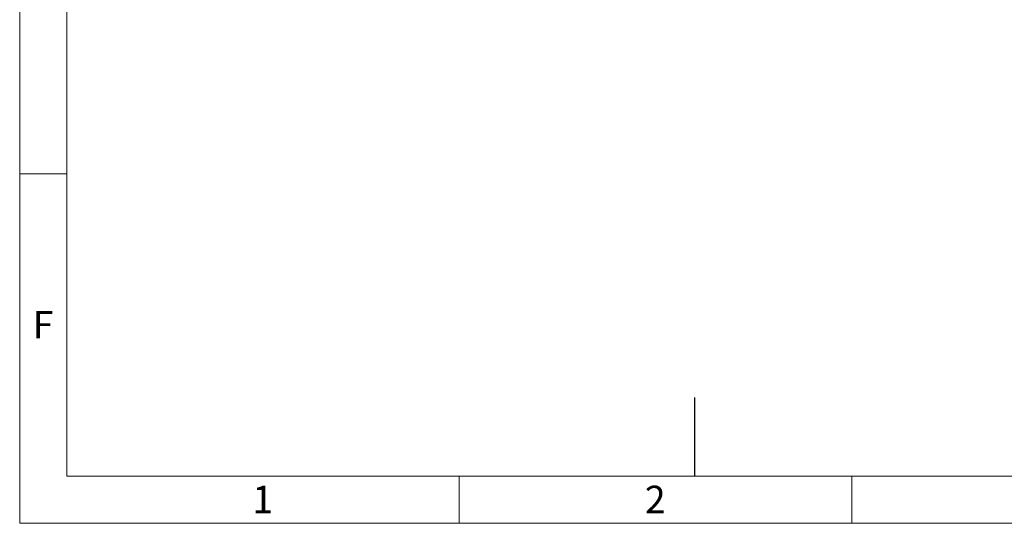
# Model space of a CAD drawing. Units: millimetres. Extents: x 80 to 8320, y 80 to 5860.
# Drawn here: x 80 to 2589, y 80 to 1363 of the extents above; entities that cross this region are included whole.
import ezdxf

# ---------------------------------------------------------------- set-up
doc = ezdxf.new("R2010")
doc.units = ezdxf.units.MM
doc.header["$LTSCALE"] = 20
doc.linetypes.add('SLD-Solid', pattern=[0])
doc.layers.add('SHEET_FORMAT_LINES', color=8, linetype='SLD-Solid')
doc.styles.add('SLDTEXTSTYLE0', font='GOTHIC.TTF', dxfattribs={"width": 0.913})

msp = doc.modelspace()

# ---------------------------------------------------------------- linework, layer by layer
at = {"layer": 'SHEET_FORMAT_LINES', "color": 7, "linetype": 'SLD-Solid', "lineweight": 18}
for p, q in [((80, 80), (80, 5860)), ((200, 200), (200, 5740)), ((200, 970), (80, 970)), ((8200, 200), (200, 200)), ((1200, 200), (1200, 80)), ((2200, 200), (2200, 80)), ((8320, 80), (80, 80))]:
    msp.add_line(p, q, dxfattribs=at)
at = {"layer": 'SHEET_FORMAT_LINES'}
for p, q in [((1799, 400), (1799, 300)), ((1799, 300), (1799, 200))]:
    msp.add_line(p, q, dxfattribs=at)

# ---------------------------------------------------------------- texts
at = {"layer": 'SHEET_FORMAT_LINES', "char_height": 70, "attachment_point": 2, "style": 'SLDTEXTSTYLE0'}
for s, insert in [('F', (139.3, 620.7)), ('1', (699.3, 175.7)), ('2', (1699.3, 175.7))]:
    msp.add_mtext(s, dxfattribs=dict(at, insert=insert))

doc.saveas('drawing.dxf')
